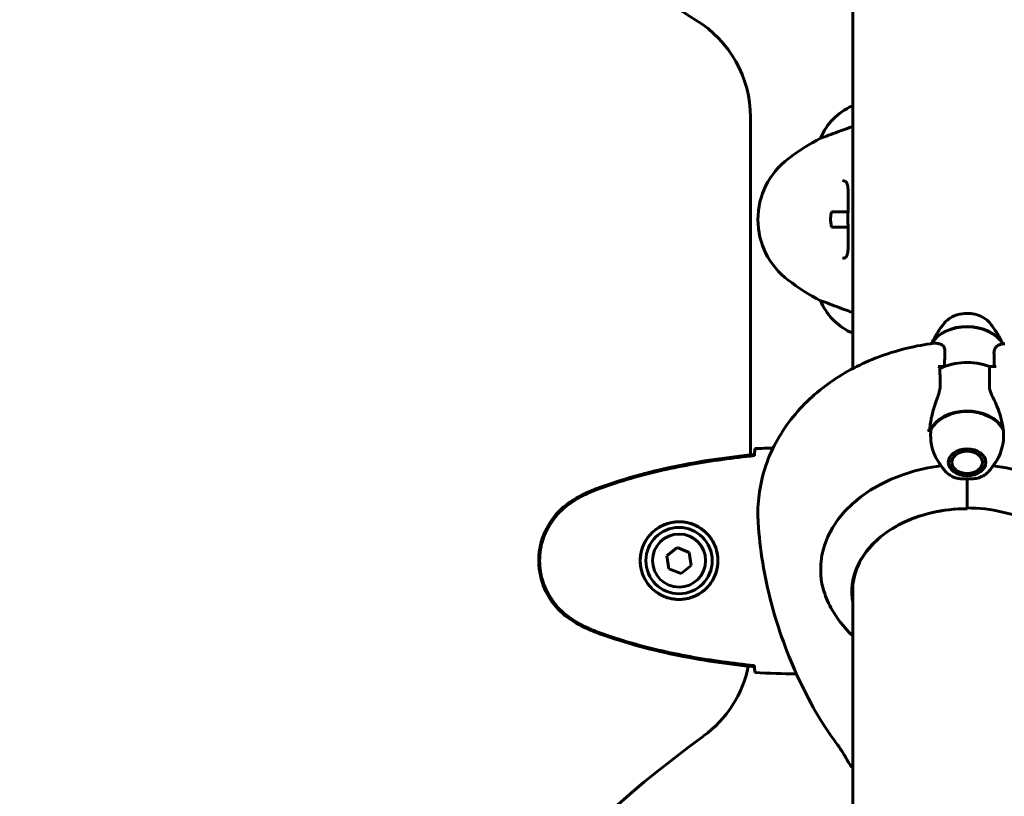
# Model space of a CAD drawing. Units: millimetres. Extents: x 5515 to 16189, y 209 to 21581.
# Drawn here: x 9859 to 10118, y 21154 to 21359 of the extents above; entities that cross this region are included whole.
import ezdxf

# ---------------------------------------------------------------- set-up
doc = ezdxf.new("R2010")
doc.units = ezdxf.units.MM
doc.header["$LTSCALE"] = 120
doc.layers.add('Widoczne (ISO)', color=7, linetype='Continuous', lineweight=60)

msp = doc.modelspace()

# ---------------------------------------------------------------- linework, layer by layer
at = {"layer": 'Widoczne (ISO)'}
for p, q in [((10078.33, 21468.2), (10078.33, 21266.59)), ((10078.33, 21335.82), (10078.07, 21335.82)), ((10051.33, 21243.82), (10051.33, 21332.87)), ((10069.82, 21327.4), (10069.87, 21327.4)), ((10072.69, 21307.91), (10077.06, 21307.91)), ((10077.06, 21303.91), (10072.69, 21303.91)), ((10069.87, 21284.43), (10069.82, 21284.43)), ((10077.78, 21276.19), (10078.33, 21276.19)), ((10102.55, 21267.1), (10100.82, 21267.1)), ((10114.42, 21267.1), (10116.15, 21267.1)), ((10103.6, 21242.42), (10103.71, 21242.34)), ((10113.26, 21242.34), (10113.37, 21242.42)), ((10103.81, 21241.62), (10103.64, 21241.72)), ((10103.96, 21241.01), (10104.12, 21240.94)), ((10104.62, 21240.32), (10104.48, 21240.36)), ((10105.17, 21239.81), (10105.29, 21239.78)), ((10111.68, 21239.78), (10111.8, 21239.81)), ((10112.49, 21240.36), (10112.35, 21240.32)), ((10112.85, 21240.94), (10113.01, 21241.01)), ((10113.33, 21241.72), (10113.16, 21241.62)), ((10106.1, 21239.36), (10106.01, 21239.37)), ((10106.95, 21239.07), (10107.01, 21239.07)), ((10107.99, 21238.92), (10107.97, 21238.91)), ((10108.48, 21237.5), (10108.48, 21230.15)), ((10108.48, 21237.5), (10108.48, 21229.62)), ((10109, 21238.91), (10108.98, 21238.92)), ((10109.96, 21239.07), (10110.01, 21239.07)), ((10110.96, 21239.37), (10110.87, 21239.36)), ((10108.48, 21229.62), (10108.48, 21229.61)), ((10031.97, 21219.34), (10029.26, 21217.18)), ((10035.19, 21218.07), (10031.97, 21219.34)), ((10029.26, 21217.18), (10029.78, 21213.75)), ((10035.71, 21214.65), (10035.19, 21218.07)), ((10029.78, 21213.75), (10033, 21212.49)), ((10033, 21212.49), (10035.71, 21214.65)), ((10078.32, 21209.03), (10078.33, 21209.03)), ((10078.33, 21209.23), (10078.33, 20781.82))]:
    msp.add_line(p, q, dxfattribs=at)
for radius in [8.75, 7]:
    msp.add_circle((10032.48, 21215.91), radius, dxfattribs=at)
for centre, radius, start, end in [((9993.48, 20590.91), 915.15, 97.89224, 132.04108), ((9993.48, 20590.91), 854.85, 98.04222, 131.90277), ((9993.48, 20590.91), 827.85, 97.93678, 132.00821), ((10108.48, 21475.91), 137.5, 211.5458, 238.6477), ((10021.33, 21332.87), 30, 0, 58.6477), ((10084.58, 21321.2), 16, 113.9755, 157.2158), ((10103.28, 21265.91), 70, 118.5557, 126.8699), ((10073.28, 21305.91), 20, 126.8699, 233.1301), ((10103.28, 21345.91), 70, 233.1301, 241.4443), ((10084.58, 21290.62), 16, 202.7842, 244.0172), ((10077.78, 21276.69), 0.5, 244.0172, 270), ((10021.33, 21193.92), 30, 305.9834, 348.762), ((10220.98, 20918.96), 309.79, 125.9834, 155.3447)]:
    msp.add_arc(centre, radius, start, end, dxfattribs=at)
for centre, major_axis, ratio, start_param, end_param in [((10108.48, 21270.41), (10.11, 0), 0.720383, 0.376336, 2.753491), ((10108.48, 21270.27), (-10.17, 0), 0.720383, 3.535785, 5.876617), ((10108.48, 21259.18), (-12.5, 0), 0.720383, 4.217455, 5.322766), ((10108.48, 21259.18), (12.5, 0), 0.720383, 1.075862, 2.06573), ((10108.48, 21248.08), (-10.17, 0), 0.720383, 3.501299, 5.975787), ((10108.48, 21247.94), (-10.11, 0), 0.720383, 3.473919, 5.950859), ((10108.48, 21217.22), (46.93, 0), 0.720383, 1.775876, 1.795171), ((10113.18, 21249.76), (-12.69, -7.31), 0.984128, 5.698948, 5.718414), ((10108.48, 21213.55), (-38.66, 0), 0.720383, 4.891673, 6.329646), ((10108.48, 21213.55), (38.66, 0), 0.720383, 6.236724, 7.674697), ((10108.48, 21207.71), (-30.41, 0), 0.720383, 4.712389, 6.414285), ((10108.48, 21209.92), (-30.2, 0), 0.720383, 0.04447, 0.057551)]:
    msp.add_ellipse(centre, major_axis=major_axis, ratio=ratio, start_param=start_param, end_param=end_param, dxfattribs=at)
for major_axis in [(-4.95, 0), (-4.05, 0)]:
    msp.add_ellipse((10108.48, 21241.84), major_axis=major_axis, ratio=0.720383, dxfattribs=at)
for points, knots in [([(10078.33, 21330.46), (10075.94, 21329.63), (10074, 21328.89), (10071.67, 21328.01), (10070.99, 21327.75), (10070.17, 21327.46), (10069.95, 21327.4), (10069.87, 21327.4)], [3.552432, 3.552432, 3.552432, 3.552432, 4.840595, 4.840595, 5.656639, 5.656639, 6.296646, 6.296646, 6.296646, 6.296646]), ([(10075.65, 21316.16), (10075.85, 21316.16), (10076.02, 21316.13), (10076.32, 21316.01), (10076.46, 21315.91), (10076.67, 21315.63), (10076.76, 21315.46), (10076.9, 21315.06), (10076.95, 21314.85), (10077.03, 21314.36), (10077.06, 21314.08), (10077.11, 21313.45), (10077.12, 21313.09), (10077.13, 21312.3), (10077.13, 21311.87), (10077.12, 21310.94), (10077.11, 21310.44), (10077.09, 21309.4), (10077.08, 21308.85), (10077.06, 21307.73), (10077.05, 21307.16), (10077.05, 21306.02), (10077.05, 21305.44), (10077.06, 21304.29), (10077.07, 21303.72), (10077.08, 21302.61), (10077.1, 21302.07), (10077.12, 21301.03), (10077.13, 21300.53), (10077.13, 21299.6), (10077.13, 21299.17), (10077.11, 21298.38), (10077.09, 21298.03), (10077.02, 21297.41), (10076.98, 21297.15), (10076.88, 21296.7), (10076.82, 21296.52), (10076.68, 21296.21), (10076.6, 21296.09), (10076.41, 21295.88), (10076.3, 21295.8), (10076.02, 21295.69), (10075.85, 21295.66), (10075.65, 21295.66)], [-3.31875, -3.31875, -3.31875, -3.31875, -3.151981, -3.151981, -2.948701, -2.948701, -2.789465, -2.789465, -2.659795, -2.659795, -2.526472, -2.526472, -2.382711, -2.382711, -2.230174, -2.230174, -2.071143, -2.071143, -1.90807, -1.90807, -1.744779, -1.744779, -1.580097, -1.580097, -1.416431, -1.416431, -1.252912, -1.252912, -1.090636, -1.090636, -0.933327, -0.933327, -0.78264, -0.78264, -0.643375, -0.643375, -0.512662, -0.512662, -0.379123, -0.379123, -0.210279, -0.210279, -0.041435, -0.041435, -0.041435, -0.041435]), ([(10072.69, 21303.91), (10072.51, 21304.7), (10072.43, 21305.51), (10072.5, 21306.87), (10072.57, 21307.4), (10072.69, 21307.91)], [-1.5264008, -1.5264008, -1.5264008, -1.5264008, -1.2793618, -1.2793618, -1.1157899, -1.1157899, -1.1157899, -1.1157899]), ([(10069.87, 21284.43), (10070.01, 21284.43), (10070.65, 21284.21), (10073, 21283.32), (10074.82, 21282.61), (10077.54, 21281.64), (10077.93, 21281.5), (10078.33, 21281.36)], [0.155968, 0.155968, 0.155968, 0.155968, 1.115261, 1.115261, 2.198537, 2.198537, 2.373302, 2.373302, 2.373302, 2.373302]), ([(10114.45, 21278.62), (10114.06, 21279.11), (10113.57, 21279.53), (10112.44, 21280.26), (10111.79, 21280.56), (10110.39, 21280.98), (10109.64, 21281.1), (10108.14, 21281.17), (10107.38, 21281.11), (10105.92, 21280.81), (10105.21, 21280.57), (10103.95, 21279.93), (10103.38, 21279.52), (10102.77, 21278.91), (10102.64, 21278.77), (10102.52, 21278.62)], [2.097208, 2.097208, 2.097208, 2.097208, 2.412959, 2.412959, 2.744872, 2.744872, 3.081379, 3.081379, 3.418242, 3.418242, 3.755035, 3.755035, 4.08953, 4.08953, 4.185977, 4.185977, 4.185977, 4.185977]), ([(10099.1, 21273.17), (10099.26, 21273.48), (10099.41, 21273.8), (10099.81, 21274.55), (10100.05, 21274.98), (10100.53, 21275.81), (10100.78, 21276.2), (10101.28, 21276.96), (10101.53, 21277.31), (10102.02, 21277.99), (10102.27, 21278.32), (10102.52, 21278.62)], [1.902968, 1.902968, 1.902968, 1.902968, 1.9309221, 1.9309221, 1.9724936, 1.9724936, 2.0140651, 2.0140651, 2.0556366, 2.0556366, 2.0972081, 2.0972081, 2.0972081, 2.0972081]), ([(10114.45, 21278.62), (10114.69, 21278.32), (10114.94, 21278), (10115.43, 21277.33), (10115.68, 21276.97), (10116.17, 21276.23), (10116.42, 21275.84), (10116.9, 21275.02), (10117.14, 21274.59), (10117.55, 21273.81), (10117.73, 21273.45), (10117.9, 21273.09)], [4.1859772, 4.1859772, 4.1859772, 4.1859772, 4.2271652, 4.2271652, 4.2683533, 4.2683533, 4.3095413, 4.3095413, 4.3507294, 4.3507294, 4.3823959, 4.3823959, 4.3823959, 4.3823959]), ([(10099.72, 21273.25), (10095, 21272.64), (10090.35, 21271.53), (10081.43, 21268.31), (10077.16, 21266.19), (10069.27, 21260.86), (10065.65, 21257.65), (10059.52, 21250.1), (10057.01, 21245.75), (10053.88, 21236.59), (10053.15, 21231.85), (10053.32, 21226.76), (10053.34, 21226.37), (10053.36, 21225.99)], [3.318825, 3.318825, 3.318825, 3.318825, 3.60683, 3.60683, 3.894835, 3.894835, 4.18284, 4.18284, 4.470845, 4.470845, 4.737028, 4.737028, 4.75885, 4.75885, 4.75885, 4.75885]), ([(10101.47, 21273), (10101.16, 21273.09), (10100.87, 21273.17), (10100.26, 21273.27), (10099.97, 21273.28), (10099.72, 21273.25)], [0.5724832, 0.5724832, 0.5724832, 0.5724832, 0.6422282, 0.6422282, 0.7313663, 0.7313663, 0.7313663, 0.7313663]), ([(10101.47, 21273), (10101.8, 21272.89), (10102.09, 21272.7), (10102.52, 21272.12), (10102.63, 21271.74), (10102.61, 21271.27)], [0, 0, 0, 0, 0.2223532, 0.2223532, 0.4551306, 0.4551306, 0.4551306, 0.4551306]), ([(10116.56, 21272.62), (10116.43, 21272.54), (10116.3, 21272.45), (10116.07, 21272.22), (10115.98, 21272.09), (10115.81, 21271.81), (10115.75, 21271.65), (10115.65, 21271.32), (10115.62, 21271.15), (10115.58, 21270.79), (10115.57, 21270.6), (10115.58, 21270.41)], [0, 0, 0, 0, 0.0831461, 0.0831461, 0.1662923, 0.1662923, 0.2494384, 0.2494384, 0.3325845, 0.3325845, 0.4157306, 0.4157306, 0.4157306, 0.4157306]), ([(10118.4, 21273.09), (10118.29, 21273.11), (10118.17, 21273.11), (10117.94, 21273.1), (10117.82, 21273.08), (10117.58, 21273.03), (10117.46, 21273), (10117.21, 21272.92), (10117.08, 21272.87), (10116.82, 21272.75), (10116.69, 21272.69), (10116.56, 21272.62)], [0.3488956, 0.3488956, 0.3488956, 0.3488956, 0.45424, 0.45424, 0.5595843, 0.5595843, 0.6649286, 0.6649286, 0.770273, 0.770273, 0.8756173, 0.8756173, 0.8756173, 0.8756173]), ([(10115.58, 21270.41), (10115.59, 21270.19), (10115.6, 21269.95), (10115.61, 21269.48), (10115.62, 21269.24), (10115.63, 21268.76), (10115.64, 21268.51), (10115.64, 21268.02), (10115.64, 21267.77), (10115.65, 21267.38), (10115.65, 21267.24), (10115.65, 21267.1)], [-1.2620829, -1.2620829, -1.2620829, -1.2620829, -1.1493558, -1.1493558, -1.0366287, -1.0366287, -0.9239015, -0.9239015, -0.8111744, -0.8111744, -0.7507044, -0.7507044, -0.7507044, -0.7507044]), ([(10100.82, 21267.1), (10100.88, 21267.1), (10100.95, 21267.09), (10101.07, 21267.06), (10101.12, 21267.03), (10101.22, 21266.96), (10101.25, 21266.92), (10101.31, 21266.84), (10101.32, 21266.79), (10101.32, 21266.74), (10101.32, 21266.74), (10101.32, 21266.74)], [0, 0, 0, 0, 0.01953222, 0.01953222, 0.03906445, 0.03906445, 0.05859667, 0.05859667, 0.07812889, 0.07812889, 0.07878525, 0.07878525, 0.07878525, 0.07878525]), ([(10101.39, 21262.63), (10101.38, 21262.92), (10101.37, 21263.2), (10101.36, 21263.76), (10101.35, 21264.04), (10101.34, 21264.6), (10101.33, 21264.87), (10101.33, 21265.42), (10101.32, 21265.68), (10101.32, 21266.22), (10101.32, 21266.48), (10101.32, 21266.74)], [-1.2620829, -1.2620829, -1.2620829, -1.2620829, -1.1493558, -1.1493558, -1.0366287, -1.0366287, -0.9239015, -0.9239015, -0.8111744, -0.8111744, -0.6984473, -0.6984473, -0.6984473, -0.6984473]), ([(10100.63, 21258.86), (10100.73, 21259.12), (10100.82, 21259.38), (10100.99, 21259.9), (10101.06, 21260.16), (10101.19, 21260.67), (10101.24, 21260.93), (10101.33, 21261.43), (10101.36, 21261.68), (10101.39, 21262.16), (10101.39, 21262.4), (10101.39, 21262.63)], [0, 0, 0, 0, 0.0831461, 0.0831461, 0.1662923, 0.1662923, 0.2494384, 0.2494384, 0.3325845, 0.3325845, 0.4157306, 0.4157306, 0.4157306, 0.4157306]), ([(10115.5, 21258.53), (10115.17, 21259.18), (10114.87, 21259.83), (10114.45, 21261.15), (10114.34, 21261.78), (10114.36, 21262.38)], [0, 0, 0, 0, 0.2223532, 0.2223532, 0.4551306, 0.4551306, 0.4551306, 0.4551306]), ([(10098.63, 21250.55), (10098.67, 21251.11), (10098.73, 21251.68), (10098.9, 21252.81), (10099.01, 21253.37), (10099.26, 21254.5), (10099.4, 21255.05), (10099.71, 21256.16), (10099.88, 21256.71), (10100.24, 21257.79), (10100.44, 21258.33), (10100.63, 21258.86)], [0, 0, 0, 0, 0.1751235, 0.1751235, 0.3502469, 0.3502469, 0.5253704, 0.5253704, 0.7004938, 0.7004938, 0.8756173, 0.8756173, 0.8756173, 0.8756173]), ([(10115.5, 21258.53), (10115.81, 21257.91), (10116.1, 21257.28), (10117.2, 21254.61), (10117.77, 21252.59), (10118, 21250.66)], [0.5724832, 0.5724832, 0.5724832, 0.5724832, 0.6422282, 0.6422282, 0.8608733, 0.8608733, 0.8608733, 0.8608733]), ([(10100.75, 21242.21), (10099.93, 21243.5), (10099.38, 21244.95), (10098.86, 21247.73), (10098.8, 21249.03), (10098.93, 21250.32)], [-2.3976502, -2.3976502, -2.3976502, -2.3976502, -1.9339859, -1.9339859, -1.5446895, -1.5446895, -1.5446895, -1.5446895]), ([(10118, 21250.66), (10118.2, 21249.08), (10118.12, 21247.47), (10117.56, 21245.08), (10117.28, 21244.24), (10116.7, 21243.02), (10116.47, 21242.61), (10116.22, 21242.21)], [0, 0, 0, 0, 0.4818267, 0.4818267, 0.7488197, 0.7488197, 0.8930251, 0.8930251, 0.8930251, 0.8930251]), ([(10052.4, 21243.87), (10052.41, 21244.1), (10052.42, 21244.32), (10052.45, 21244.91), (10052.47, 21245.22), (10052.48, 21245.45)], [9.0036319, 9.0036319, 9.0036319, 9.0036319, 9.2941564, 9.2941564, 9.8897117, 9.8897117, 9.8897117, 9.8897117]), ([(10052.48, 21245.45), (10052.47, 21245.22), (10052.45, 21244.91), (10052.42, 21244.32), (10052.41, 21244.1), (10052.4, 21243.87)], [34.7828406, 34.7828406, 34.7828406, 34.7828406, 35.3783959, 35.3783959, 35.6691337, 35.6691337, 35.6691337, 35.6691337]), ([(10052.39, 21243.93), (10045.35, 21243.2), (10038.3, 21242.19), (10024.3, 21239.28), (10017.29, 21237.36), (10010.53, 21234.81)], [0.03904, 0.03904, 0.03904, 0.03904, 2.160856, 2.160856, 4.32787, 4.32787, 4.32787, 4.32787]), ([(10052.39, 21243.6), (10049.56, 21243.31), (10046.74, 21242.98), (10041.08, 21242.2), (10038.25, 21241.75), (10032.62, 21240.73), (10029.82, 21240.15), (10024.25, 21238.84), (10021.48, 21238.11), (10016.01, 21236.48), (10013.29, 21235.58), (10010.62, 21234.58)], [5.523572, 5.523572, 5.523572, 5.523572, 6.373336, 6.373336, 7.223204, 7.223204, 8.073072, 8.073072, 8.92294, 8.92294, 9.772808, 9.772808, 9.772808, 9.772808]), ([(10010.62, 21234.58), (10013.29, 21235.58), (10016.01, 21236.48), (10021.48, 21238.11), (10024.25, 21238.84), (10029.82, 21240.15), (10032.62, 21240.73), (10038.25, 21241.75), (10041.08, 21242.2), (10046.74, 21242.98), (10049.56, 21243.31), (10052.39, 21243.6)], [0, 0, 0, 0, 0.849868, 0.849868, 1.699736, 1.699736, 2.549604, 2.549604, 3.399472, 3.399472, 4.249236, 4.249236, 4.249236, 4.249236]), ([(10052.39, 21243.6), (10052.39, 21243.68), (10052.39, 21243.76), (10052.39, 21243.87), (10052.39, 21243.9), (10052.39, 21243.93)], [0.017728, 0.017728, 0.017728, 0.017728, 0.1537298, 0.1537298, 0.2045095, 0.2045095, 0.2045095, 0.2045095]), ([(10100.75, 21242.21), (10100.87, 21242.02), (10100.98, 21241.84), (10101.22, 21241.49), (10101.34, 21241.31), (10101.58, 21240.97), (10101.69, 21240.81), (10101.93, 21240.49), (10102.05, 21240.33), (10102.28, 21240.02), (10102.4, 21239.88), (10102.52, 21239.73)], [5.13991678, 5.13991678, 5.13991678, 5.13991678, 5.15969358, 5.15969358, 5.17947037, 5.17947037, 5.19924717, 5.19924717, 5.21902397, 5.21902397, 5.23880077, 5.23880077, 5.23880077, 5.23880077]), ([(10105.19, 21237.83), (10104.97, 21237.91), (10104.77, 21238.01), (10104.36, 21238.21), (10104.17, 21238.33), (10103.79, 21238.57), (10103.61, 21238.69), (10103.27, 21238.96), (10103.1, 21239.11), (10102.79, 21239.41), (10102.65, 21239.57), (10102.52, 21239.73)], [0.5089182, 0.5089182, 0.5089182, 0.5089182, 0.6160115, 0.6160115, 0.7231047, 0.7231047, 0.830198, 0.830198, 0.9372913, 0.9372913, 1.0443845, 1.0443845, 1.0443845, 1.0443845]), ([(10114.45, 21239.73), (10114.19, 21239.41), (10113.89, 21239.11), (10113.22, 21238.58), (10112.86, 21238.35), (10112.24, 21238.03), (10112.02, 21237.92), (10111.78, 21237.83)], [5.2388008, 5.2388008, 5.2388008, 5.2388008, 5.4476777, 5.4476777, 5.6565546, 5.6565546, 5.7742671, 5.7742671, 5.7742671, 5.7742671]), ([(10114.45, 21239.73), (10114.7, 21240.03), (10114.94, 21240.36), (10115.44, 21241.04), (10115.69, 21241.4), (10116.03, 21241.91), (10116.13, 21242.06), (10116.22, 21242.21)], [1.04438454, 1.04438454, 1.04438454, 1.04438454, 1.08595605, 1.08595605, 1.12752756, 1.12752756, 1.14326853, 1.14326853, 1.14326853, 1.14326853]), ([(10108.48, 21237.5), (10108.19, 21237.5), (10107.93, 21237.49), (10107.22, 21237.49), (10106.76, 21237.5), (10106.02, 21237.59), (10105.73, 21237.65), (10105.36, 21237.76), (10105.27, 21237.79), (10105.19, 21237.83)], [0, 0, 0, 0, 0.0892681, 0.0892681, 0.2434802, 0.2434802, 0.344433, 0.344433, 0.3761989, 0.3761989, 0.3761989, 0.3761989]), ([(10111.78, 21237.83), (10111.64, 21237.77), (10111.48, 21237.72), (10110.76, 21237.54), (10110.22, 21237.51), (10109.48, 21237.49), (10109.26, 21237.49), (10108.86, 21237.5), (10108.68, 21237.5), (10108.48, 21237.5)], [0.0376075, 0.0376075, 0.0376075, 0.0376075, 0.0649331, 0.0649331, 0.1383366, 0.1383366, 0.1704192, 0.1704192, 0.1962839, 0.1962839, 0.1962839, 0.1962839]), ([(10010.53, 21234.81), (10009.57, 21234.45), (10008.63, 21234.05), (10006.8, 21233.18), (10005.92, 21232.71), (10005.05, 21232.22)], [0.0001517, 0.0001517, 0.0001517, 0.0001517, 0.3070421, 0.3070421, 0.6062661, 0.6062661, 0.6062661, 0.6062661]), ([(10010.62, 21234.58), (10010.24, 21234.43), (10009.86, 21234.29), (10009.12, 21233.97), (10008.75, 21233.81), (10008.02, 21233.47), (10007.66, 21233.3), (10006.94, 21232.94), (10006.59, 21232.75), (10005.88, 21232.37), (10005.53, 21232.18), (10005.19, 21231.98)], [0, 0, 0, 0, 0.1171077, 0.1171077, 0.2342154, 0.2342154, 0.351323, 0.351323, 0.4684307, 0.4684307, 0.5855384, 0.5855384, 0.5855384, 0.5855384]), ([(10005.19, 21231.98), (10005.53, 21232.18), (10005.88, 21232.37), (10006.59, 21232.75), (10006.94, 21232.94), (10007.66, 21233.3), (10008.02, 21233.47), (10008.75, 21233.81), (10009.12, 21233.97), (10009.86, 21234.29), (10010.24, 21234.43), (10010.62, 21234.58)], [0, 0, 0, 0, 0.1171077, 0.1171077, 0.2342154, 0.2342154, 0.351323, 0.351323, 0.4684307, 0.4684307, 0.5855384, 0.5855384, 0.5855384, 0.5855384]), ([(10005.05, 21232.22), (10002.9, 21230.97), (10001.01, 21229.36), (9997.93, 21225.47), (9996.79, 21223.24), (9995.48, 21218.52), (9995.3, 21216.1), (9995.87, 21211.34), (9996.62, 21209.04), (9998.66, 21205.36), (9999.77, 21203.91), (10002.26, 21201.46), (10003.6, 21200.45), (10005.05, 21199.61)], [0.03914, 0.03914, 0.03914, 0.03914, 0.785446, 0.785446, 1.53395, 1.53395, 2.25925, 2.25925, 2.981422, 2.981422, 3.528263, 3.528263, 4.033004, 4.033004, 4.033004, 4.033004]), ([(10005.19, 21231.98), (10004.25, 21231.44), (10003.34, 21230.81), (10001.7, 21229.46), (10000.95, 21228.74), (9999.61, 21227.21), (9999.01, 21226.41), (9997.95, 21224.72), (9997.5, 21223.84), (9996.74, 21222.03), (9996.44, 21221.11), (9995.98, 21219.22), (9995.83, 21218.26), (9995.68, 21216.33), (9995.69, 21215.37), (9995.85, 21213.45), (9996, 21212.49), (9996.47, 21210.61), (9996.78, 21209.69), (9997.54, 21207.91), (9997.99, 21207.04), (9999.04, 21205.38), (9999.63, 21204.59), (10000.94, 21203.1), (10001.66, 21202.4), (10003.29, 21201.04), (10004.22, 21200.4), (10005.19, 21199.85)], [0, 0, 0, 0, 0.309737, 0.309737, 0.601073, 0.601073, 0.885288, 0.885288, 1.162586, 1.162586, 1.437627, 1.437627, 1.709863, 1.709863, 1.980965, 1.980965, 2.253779, 2.253779, 2.525671, 2.525671, 2.801201, 2.801201, 3.078831, 3.078831, 3.362527, 3.362527, 3.680704, 3.680704, 3.680704, 3.680704]), ([(10005.19, 21199.85), (10004.25, 21200.39), (10003.34, 21201.01), (10001.7, 21202.36), (10000.95, 21203.08), (9999.61, 21204.61), (9999.01, 21205.42), (9997.95, 21207.11), (9997.5, 21207.99), (9996.74, 21209.79), (9996.44, 21210.72), (9995.98, 21212.61), (9995.83, 21213.57), (9995.68, 21215.5), (9995.69, 21216.46), (9995.85, 21218.38), (9996, 21219.34), (9996.47, 21221.22), (9996.78, 21222.14), (9997.54, 21223.92), (9997.99, 21224.78), (9999.04, 21226.44), (9999.63, 21227.24), (10000.94, 21228.73), (10001.66, 21229.42), (10003.29, 21230.78), (10004.22, 21231.42), (10005.19, 21231.98)], [0, 0, 0, 0, 0.309737, 0.309737, 0.601073, 0.601073, 0.885288, 0.885288, 1.162586, 1.162586, 1.437627, 1.437627, 1.709863, 1.709863, 1.980965, 1.980965, 2.253779, 2.253779, 2.525671, 2.525671, 2.801201, 2.801201, 3.078831, 3.078831, 3.362527, 3.362527, 3.680704, 3.680704, 3.680704, 3.680704]), ([(10078.28, 21207.99), (10078.28, 21210.23), (10078.78, 21212.48), (10080.71, 21216.76), (10082.15, 21218.8), (10085.85, 21222.47), (10088.11, 21224.1), (10093.23, 21226.78), (10096.09, 21227.83), (10102.13, 21229.24), (10105.31, 21229.61), (10108.48, 21229.61)], [1.570796, 1.570796, 1.570796, 1.570796, 1.884956, 1.884956, 2.199115, 2.199115, 2.513274, 2.513274, 2.827433, 2.827433, 3.141593, 3.141593, 3.141593, 3.141593]), ([(10138.68, 21208.18), (10138.68, 21210.43), (10138.19, 21212.67), (10136.26, 21216.95), (10134.82, 21218.99), (10131.12, 21222.66), (10128.86, 21224.29), (10123.74, 21226.97), (10120.88, 21228.02), (10114.84, 21229.44), (10111.66, 21229.8), (10108.48, 21229.8)], [1.570796, 1.570796, 1.570796, 1.570796, 1.884956, 1.884956, 2.199115, 2.199115, 2.513274, 2.513274, 2.827433, 2.827433, 3.141593, 3.141593, 3.141593, 3.141593]), ([(10032.85, 21205.67), (10033.54, 21205.69), (10034.21, 21205.79), (10035.88, 21206.18), (10036.83, 21206.57), (10038.2, 21207.39), (10038.68, 21207.72), (10039.99, 21208.84), (10040.75, 21209.73), (10041.79, 21211.54), (10042.14, 21212.34), (10042.69, 21214.36), (10042.8, 21215.6), (10042.6, 21217.85), (10042.36, 21218.84), (10041.59, 21220.75), (10041.05, 21221.63), (10039.76, 21223.2), (10039.02, 21223.87), (10037.72, 21224.74), (10037.22, 21225.02), (10036.18, 21225.49), (10035.64, 21225.68), (10034.43, 21226), (10033.76, 21226.11), (10031.93, 21226.21), (10030.74, 21226.09), (10028.76, 21225.5), (10027.97, 21225.16), (10026.25, 21224.12), (10025.37, 21223.38), (10024.03, 21221.78), (10023.52, 21220.97), (10022.59, 21218.91), (10022.29, 21217.58), (10022.2, 21214.94), (10022.42, 21213.58), (10023.35, 21211.08), (10024.08, 21209.89), (10026.01, 21207.82), (10027.29, 21206.96), (10029.73, 21205.97), (10030.86, 21205.73), (10032.25, 21205.66), (10032.56, 21205.66), (10032.85, 21205.67)], [-6.909916, -6.909916, -6.909916, -6.909916, -6.678187, -6.678187, -6.307421, -6.307421, -6.099272, -6.099272, -5.691755, -5.691755, -5.410793, -5.410793, -5.04443, -5.04443, -4.733913, -4.733913, -4.389128, -4.389128, -4.031248, -4.031248, -3.824879, -3.824879, -3.618512, -3.618512, -3.383004, -3.383004, -3.001582, -3.001582, -2.738223, -2.738223, -2.395647, -2.395647, -2.112934, -2.112934, -1.715272, -1.715272, -1.315068, -1.315068, -0.909692, -0.909692, -0.460238, -0.460238, -0.101058, -0.101058, 0, 0, 0, 0]), ([(10032.85, 21226.16), (10033.54, 21226.13), (10034.21, 21226.04), (10035.88, 21225.64), (10036.83, 21225.25), (10038.2, 21224.44), (10038.68, 21224.1), (10039.99, 21222.99), (10040.75, 21222.09), (10041.79, 21220.29), (10042.14, 21219.48), (10042.69, 21217.46), (10042.8, 21216.22), (10042.6, 21213.97), (10042.36, 21212.99), (10041.59, 21211.08), (10041.05, 21210.19), (10039.76, 21208.62), (10039.02, 21207.95), (10037.72, 21207.08), (10037.22, 21206.81), (10036.18, 21206.33), (10035.64, 21206.14), (10034.43, 21205.83), (10033.76, 21205.72), (10031.93, 21205.62), (10030.74, 21205.74), (10028.76, 21206.33), (10027.97, 21206.67), (10026.25, 21207.7), (10025.37, 21208.45), (10024.03, 21210.05), (10023.52, 21210.86), (10022.59, 21212.91), (10022.29, 21214.25), (10022.2, 21216.89), (10022.42, 21218.25), (10023.35, 21220.75), (10024.08, 21221.93), (10026.01, 21224), (10027.29, 21224.87), (10029.73, 21225.85), (10030.86, 21226.09), (10032.25, 21226.16), (10032.56, 21226.17), (10032.85, 21226.16)], [-6.909916, -6.909916, -6.909916, -6.909916, -6.678187, -6.678187, -6.307421, -6.307421, -6.099272, -6.099272, -5.691755, -5.691755, -5.410793, -5.410793, -5.04443, -5.04443, -4.733913, -4.733913, -4.389128, -4.389128, -4.031248, -4.031248, -3.824879, -3.824879, -3.618512, -3.618512, -3.383004, -3.383004, -3.001582, -3.001582, -2.738223, -2.738223, -2.395647, -2.395647, -2.112934, -2.112934, -1.715272, -1.715272, -1.315068, -1.315068, -0.909692, -0.909692, -0.460238, -0.460238, -0.101058, -0.101058, 0, 0, 0, 0]), ([(10053.36, 21225.99), (10053.59, 21222.43), (10054, 21218.88), (10055.14, 21211.82), (10055.88, 21208.32), (10057.7, 21201.37), (10058.77, 21197.93), (10061.24, 21191.14), (10062.63, 21187.78), (10065.72, 21181.19), (10067.42, 21177.94), (10069.27, 21174.76)], [4.7588501, 4.7588501, 4.7588501, 4.7588501, 4.828661, 4.828661, 4.8984718, 4.8984718, 4.9682827, 4.9682827, 5.0380935, 5.0380935, 5.1079044, 5.1079044, 5.1079044, 5.1079044]), ([(10078.33, 21196.03), (10075.94, 21198.3), (10074, 21200.83), (10071.67, 21205.11), (10070.99, 21206.79), (10070.17, 21209.74), (10069.95, 21211.02), (10069.87, 21212.26)], [3.552432, 3.552432, 3.552432, 3.552432, 4.840595, 4.840595, 5.656639, 5.656639, 6.296646, 6.296646, 6.296646, 6.296646]), ([(10005.05, 21199.61), (10005.92, 21199.11), (10006.8, 21198.65), (10008.63, 21197.78), (10009.57, 21197.37), (10010.53, 21197.02)], [0.0059124, 0.0059124, 0.0059124, 0.0059124, 0.3050797, 0.3050797, 0.6119118, 0.6119118, 0.6119118, 0.6119118]), ([(10005.19, 21199.85), (10005.53, 21199.65), (10005.88, 21199.45), (10006.59, 21199.07), (10006.94, 21198.89), (10007.66, 21198.53), (10008.02, 21198.35), (10008.75, 21198.01), (10009.12, 21197.85), (10009.86, 21197.54), (10010.24, 21197.39), (10010.62, 21197.25)], [0, 0, 0, 0, 0.1171077, 0.1171077, 0.2342154, 0.2342154, 0.351323, 0.351323, 0.4684307, 0.4684307, 0.5855384, 0.5855384, 0.5855384, 0.5855384]), ([(10010.62, 21197.25), (10010.24, 21197.39), (10009.86, 21197.54), (10009.12, 21197.85), (10008.75, 21198.01), (10008.02, 21198.35), (10007.66, 21198.53), (10006.94, 21198.89), (10006.59, 21199.07), (10005.88, 21199.45), (10005.53, 21199.65), (10005.19, 21199.85)], [0, 0, 0, 0, 0.1171077, 0.1171077, 0.2342154, 0.2342154, 0.351323, 0.351323, 0.4684307, 0.4684307, 0.5855384, 0.5855384, 0.5855384, 0.5855384]), ([(10010.53, 21197.02), (10017.29, 21194.47), (10024.3, 21192.54), (10038.3, 21189.64), (10045.35, 21188.62), (10052.39, 21187.9)], [0.000151, 0.000151, 0.000151, 0.000151, 2.167015, 2.167015, 4.288732, 4.288732, 4.288732, 4.288732]), ([(10010.62, 21197.25), (10013.29, 21196.25), (10016.01, 21195.34), (10021.48, 21193.71), (10024.25, 21192.98), (10029.82, 21191.68), (10032.62, 21191.1), (10038.25, 21190.07), (10041.08, 21189.63), (10046.74, 21188.85), (10049.56, 21188.51), (10052.39, 21188.22)], [0, 0, 0, 0, 0.849868, 0.849868, 1.699736, 1.699736, 2.549604, 2.549604, 3.399472, 3.399472, 4.249236, 4.249236, 4.249236, 4.249236]), ([(10052.39, 21188.22), (10049.56, 21188.51), (10046.74, 21188.85), (10041.08, 21189.63), (10038.25, 21190.07), (10032.62, 21191.1), (10029.82, 21191.68), (10024.25, 21192.98), (10021.48, 21193.71), (10016.01, 21195.34), (10013.29, 21196.25), (10010.62, 21197.25)], [5.523572, 5.523572, 5.523572, 5.523572, 6.373336, 6.373336, 7.223204, 7.223204, 8.073072, 8.073072, 8.92294, 8.92294, 9.772808, 9.772808, 9.772808, 9.772808]), ([(10052.39, 21187.9), (10052.39, 21187.93), (10052.39, 21187.96), (10052.39, 21188.07), (10052.39, 21188.14), (10052.39, 21188.22)], [0.1024049, 0.1024049, 0.1024049, 0.1024049, 0.1531841, 0.1531841, 0.2891864, 0.2891864, 0.2891864, 0.2891864]), ([(10052.48, 21186.38), (10052.47, 21186.6), (10052.45, 21186.92), (10052.42, 21187.51), (10052.41, 21187.72), (10052.4, 21187.96)], [34.7828406, 34.7828406, 34.7828406, 34.7828406, 35.3783959, 35.3783959, 35.6691337, 35.6691337, 35.6691337, 35.6691337]), ([(10052.4, 21187.96), (10052.41, 21187.72), (10052.42, 21187.51), (10052.45, 21186.92), (10052.47, 21186.6), (10052.48, 21186.38)], [9.0036319, 9.0036319, 9.0036319, 9.0036319, 9.2941564, 9.2941564, 9.8897117, 9.8897117, 9.8897117, 9.8897117]), ([(10069.27, 21174.76), (10069.6, 21174.19), (10069.94, 21173.63), (10070.65, 21172.54), (10071.01, 21172), (10071.74, 21170.94), (10072.1, 21170.41), (10072.83, 21169.39), (10073.19, 21168.9), (10073.87, 21167.93), (10074.21, 21167.46), (10074.84, 21166.56), (10075.13, 21166.13), (10075.64, 21165.36), (10075.85, 21165.02), (10076.22, 21164.41), (10076.38, 21164.15), (10076.63, 21163.69), (10076.74, 21163.5), (10076.9, 21163.18), (10076.97, 21163.05), (10077.07, 21162.85), (10077.1, 21162.78), (10077.17, 21162.69)], [-4.392672, -4.392672, -4.392672, -4.392672, -4.20749, -4.20749, -4.022308, -4.022308, -3.837125, -3.837125, -3.651943, -3.651943, -3.466761, -3.466761, -3.281578, -3.281578, -3.114805, -3.114805, -2.962595, -2.962595, -2.814566, -2.814566, -2.677707, -2.677707, -2.540849, -2.540849, -2.540849, -2.540849])]:
    msp.add_open_spline(points, degree=3, knots=knots, dxfattribs=at)
for points in [[(10102.55, 21267.1), (10102.55, 21268.59), (10102.57, 21269.98), (10102.61, 21271.27)], [(10114.42, 21267.1), (10114.42, 21265.61), (10114.4, 21264.04), (10114.36, 21262.38)], [(10052.48, 21245.45), (10054.1, 21245.52), (10055.71, 21245.59), (10057.31, 21245.64)], [(10057.31, 21245.64), (10055.71, 21245.59), (10054.1, 21245.52), (10052.48, 21245.45)], [(10052.39, 21243.57), (10052.39, 21243.67), (10052.4, 21243.77), (10052.4, 21243.87)], [(10052.4, 21243.87), (10052.4, 21243.77), (10052.39, 21243.67), (10052.39, 21243.57)], [(10052.4, 21187.96), (10052.4, 21188.05), (10052.39, 21188.15), (10052.39, 21188.25)], [(10052.39, 21188.25), (10052.39, 21188.15), (10052.4, 21188.05), (10052.4, 21187.96)], [(10063.47, 21186.02), (10059.86, 21186.09), (10056.18, 21186.2), (10052.48, 21186.38)], [(10052.48, 21186.38), (10056.18, 21186.2), (10059.86, 21186.09), (10063.47, 21186.02)], [(10077.17, 21162.69), (10077.56, 21162.16), (10077.94, 21161.64), (10078.33, 21161.12)]]:
    msp.add_open_spline(points, degree=3, dxfattribs=at)
for points in [[(10103.71, 21242.34), (10103.76, 21241.95), (10103.81, 21241.62)], [(10113.16, 21241.62), (10113.21, 21241.95), (10113.26, 21242.34)], [(10104.12, 21240.94), (10104.37, 21240.59), (10104.62, 21240.32)], [(10105.29, 21239.78), (10105.69, 21239.54), (10106.1, 21239.36)], [(10110.87, 21239.36), (10111.28, 21239.54), (10111.68, 21239.78)], [(10112.35, 21240.32), (10112.6, 21240.59), (10112.85, 21240.94)], [(10107.01, 21239.07), (10107.5, 21238.96), (10107.99, 21238.92)], [(10108.98, 21238.92), (10109.47, 21238.96), (10109.96, 21239.07)]]:
    msp.add_rational_spline(points, [1.02873711052, 1.03442078422, 1.02873711052], degree=2, dxfattribs=at)

doc.saveas('drawing.dxf')
